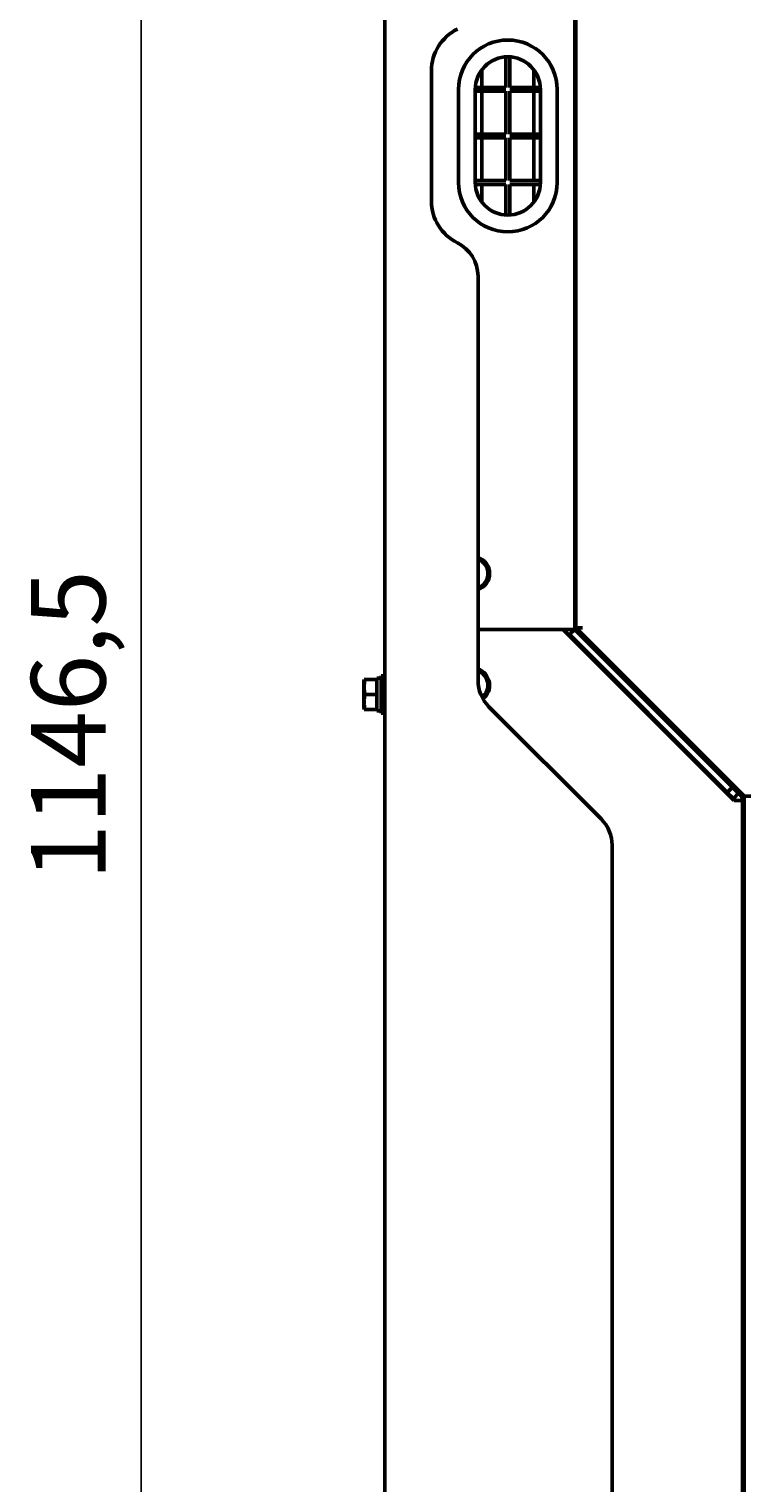
# Model space of a CAD drawing. Units: millimetres. Extents: x 14927 to 18291, y 1523 to 3901.
# Drawn here: x 16357 to 16551, y 2814 to 3204 of the extents above; entities that cross this region are included whole.
import ezdxf

# ---------------------------------------------------------------- set-up
doc = ezdxf.new("R2010")
doc.units = ezdxf.units.MM
doc.layers.add('Видимый контур (ГОСТ)', color=7, linetype='Continuous', lineweight=50)
doc.styles.get("Standard").update_dxf_attribs({"font": 'arial.ttf'})
doc.dimstyles.new('ISO-25', dxfattribs={"dimtxt": 2.5, "dimasz": 2.5, "dimexe": 1.25, "dimexo": 0.625, "dimtad": 1, "dimtxsty": 'Standard', "dimcen": 2.5, "dimadec": 0, "dimazin": 0, "dimtfac": 1, "dimtmove": 0, "dimatfit": 3, "dimfxl": 1, "dimarcsym": 0})

# ---------------------------------------------------------------- blocks, each defined once
blk = doc.blocks.new('*D306')
at = {"color": 0, "lineweight": -2, "transparency": 16777216}
for p, q in [((16461.15, 3590.22), (16377.46, 3590.22)), ((16387.46, 3570.22), (16387.46, 2463.72)), ((16479.3, 2443.72), (16377.46, 2443.72))]:
    blk.add_line(p, q, dxfattribs=at)
at = {"color": 0, "transparency": 16777216}
for points in [[(16384.12, 3570.22), (16390.79, 3570.22), (16387.46, 3590.22)], [(16384.12, 2463.72), (16390.79, 2463.72), (16387.46, 2443.72)]]:
    blk.add_solid(points, dxfattribs=at)
at = {"layer": 'Defpoints', "color": 0, "transparency": 16777216}
for p in [(16466.15, 3590.22), (16387.46, 2443.72), (16484.3, 2443.72)]:
    blk.add_point(p, dxfattribs=at)
at = {"color": 0, "transparency": 16777216, "insert": (16370.44, 3016.97), "char_height": 20, "attachment_point": 5, "rotation": 90}
blk.add_mtext('1146,5', dxfattribs=at)

msp = doc.modelspace()

# ---------------------------------------------------------------- linework, layer by layer
at = {"layer": 'Видимый контур (ГОСТ)'}
for p, q in [((16452.904, 3588.719), (16452.904, 2445.519)), ((16503.904, 3042.719), (16503.904, 3570.719)), ((16504.204, 3043.126), (16504.204, 3564.719)), ((16504.204, 3202.969), (16503.904, 3202.969)), ((16485.404, 3196.455), (16485.404, 3188.219)), ((16486.404, 3188.219), (16486.404, 3196.455)), ((16465.404, 3192.719), (16465.404, 3157.719)), ((16478.904, 3192.969), (16478.904, 3188.219)), ((16492.904, 3192.969), (16492.904, 3188.219)), ((16472.654, 3187.719), (16472.654, 3162.719)), ((16477.154, 3187.719), (16477.154, 3162.719)), ((16478.904, 3187.219), (16477.154, 3187.219)), ((16478.904, 3188.219), (16477.168, 3188.219)), ((16478.904, 3188.219), (16485.404, 3188.219)), ((16478.904, 3187.219), (16478.904, 3175.719)), ((16478.904, 3187.219), (16485.404, 3187.219)), ((16485.404, 3187.219), (16485.404, 3175.719)), ((16486.404, 3188.219), (16492.904, 3188.219)), ((16486.404, 3187.219), (16492.904, 3187.219)), ((16486.404, 3175.719), (16486.404, 3187.219)), ((16494.639, 3188.219), (16492.904, 3188.219)), ((16492.904, 3187.219), (16492.904, 3175.719)), ((16494.654, 3187.219), (16492.904, 3187.219)), ((16494.654, 3162.719), (16494.654, 3187.719)), ((16499.154, 3162.719), (16499.154, 3187.719)), ((16503.904, 3186.319), (16504.204, 3186.319)), ((16503.904, 3182.019), (16504.204, 3182.019)), ((16478.904, 3175.719), (16477.154, 3175.719)), ((16478.904, 3174.719), (16477.154, 3174.719)), ((16478.904, 3175.719), (16485.404, 3175.719)), ((16478.904, 3174.719), (16478.904, 3163.219)), ((16478.904, 3174.719), (16485.404, 3174.719)), ((16485.404, 3174.719), (16485.404, 3163.219)), ((16486.404, 3175.719), (16492.904, 3175.719)), ((16486.404, 3174.719), (16492.904, 3174.719)), ((16486.404, 3163.219), (16486.404, 3174.719)), ((16494.654, 3175.719), (16492.904, 3175.719)), ((16492.904, 3174.719), (16492.904, 3163.219)), ((16494.654, 3174.719), (16492.904, 3174.719)), ((16504.204, 3177.469), (16503.904, 3177.469)), ((16478.904, 3163.219), (16477.154, 3163.219)), ((16478.904, 3163.219), (16485.404, 3163.219)), ((16486.404, 3163.219), (16492.904, 3163.219)), ((16494.654, 3163.219), (16492.904, 3163.219)), ((16478.904, 3162.219), (16477.168, 3162.219)), ((16478.904, 3162.219), (16485.404, 3162.219)), ((16478.904, 3162.219), (16478.904, 3157.469)), ((16485.404, 3162.219), (16485.404, 3153.983)), ((16486.404, 3162.219), (16492.904, 3162.219)), ((16486.404, 3153.983), (16486.404, 3162.219)), ((16492.904, 3162.219), (16492.904, 3157.469)), ((16494.639, 3162.219), (16492.904, 3162.219)), ((16477.904, 3029.021), (16477.904, 3137.564)), ((16504.204, 3132.969), (16503.904, 3132.969)), ((16503.904, 3065.919), (16504.204, 3065.919)), ((16503.904, 3061.919), (16504.204, 3061.919)), ((16500.792, 3042.719), (16477.904, 3042.719)), ((16477.904, 3042.719), (16501.704, 3042.719)), ((16546.35, 2997.161), (16500.792, 3042.719)), ((16503.904, 3042.719), (16501.704, 3042.719)), ((16503.904, 3042.719), (16502.489, 3041.305)), ((16544.865, 2998.929), (16502.489, 3041.305)), ((16503.904, 3044.719), (16504.204, 3044.719)), ((16546.279, 3000.343), (16503.904, 3042.719)), ((16506.004, 3043.126), (16504.204, 3043.126)), ((16504.204, 3043.126), (16549.404, 2997.926)), ((16505.318, 3041.305), (16505.671, 3041.659)), ((16450.704, 3029.219), (16450.704, 3029.594)), ((16450.704, 3029.594), (16451.904, 3029.594)), ((16451.904, 3020.219), (16451.904, 3030.219)), ((16451.904, 3030.219), (16452.904, 3030.219)), ((16447.204, 3028.719), (16447.338, 3029.219)), ((16447.204, 3021.719), (16447.204, 3028.719)), ((16447.338, 3029.219), (16447.503, 3029.219)), ((16450.704, 3029.219), (16447.503, 3029.219)), ((16450.704, 3028.754), (16450.704, 3029.219)), ((16450.704, 3025.684), (16450.704, 3028.754)), ((16450.704, 3025.219), (16450.704, 3025.684)), ((16447.204, 3021.719), (16447.338, 3021.219)), ((16450.704, 3025.219), (16447.503, 3025.219)), ((16450.704, 3024.754), (16450.704, 3025.219)), ((16450.704, 3021.684), (16450.704, 3024.754)), ((16450.704, 3021.219), (16450.704, 3021.684)), ((16510.975, 2991.807), (16480.833, 3021.95)), ((16447.503, 3021.219), (16447.338, 3021.219)), ((16450.704, 3021.219), (16447.503, 3021.219)), ((16450.704, 3020.844), (16450.704, 3021.219)), ((16450.704, 3020.844), (16451.904, 3020.844)), ((16451.904, 3020.219), (16452.904, 3020.219)), ((16541.833, 3004.79), (16542.186, 3005.144)), ((16544.865, 2998.929), (16546.279, 3000.343)), ((16546.491, 2997.303), (16544.865, 2998.929)), ((16546.279, 3000.343), (16547.906, 2998.717)), ((16546.491, 2997.303), (16547.906, 2998.717)), ((16548.259, 2998.364), (16547.906, 2998.717)), ((16548.259, 2998.364), (16548.904, 2997.719)), ((16546.704, 2996.808), (16546.35, 2997.161)), ((16546.845, 2996.949), (16546.491, 2997.303)), ((16548.904, 2996.808), (16546.704, 2996.808)), ((16548.904, 2996.808), (16548.904, 2997.719)), ((16548.904, 2589.701), (16548.904, 2996.808)), ((16548.904, 2996.808), (16548.904, 2996.808)), ((16549.404, 2995.719), (16548.904, 2995.719)), ((16551.204, 2997.926), (16549.404, 2997.926)), ((16549.404, 2592.019), (16549.404, 2997.926)), ((16548.904, 2992.219), (16549.404, 2992.219)), ((16548.904, 2988.219), (16549.404, 2988.219)), ((16513.904, 2445.219), (16513.904, 2984.736)), ((16548.904, 2983.719), (16549.204, 2983.719)), ((16549.404, 2983.719), (16549.204, 2983.719)), ((16549.404, 2969.719), (16548.904, 2969.719)), ((16548.904, 2909.719), (16549.404, 2909.719)), ((16548.904, 2889.719), (16549.404, 2889.719)), ((16549.404, 2829.719), (16548.904, 2829.719)), ((16549.404, 2814.719), (16548.904, 2814.719))]:
    msp.add_line(p, q, dxfattribs=at)
for centre, radius, start, end in [((16477.904, 3192.719), 12.5, 116.3878, 180), ((16485.904, 3187.719), 13.25, 0, 180), ((16485.904, 3187.719), 8.75, 0, 180), ((16485.904, 3162.719), 13.25, 180, 0), ((16485.904, 3162.719), 8.75, 180, 0), ((16477.904, 3157.719), 12.5, 180, 243.6122), ((16467.904, 3137.564), 10, 0, 63.6122), ((16476.404, 3057.719), 4.6, 289.03144, 70.96856), ((16476.404, 3057.719), 4.145, 291.21581, 68.78419), ((16476.404, 3027.719), 4.6, 307.62352, 70.96856), ((16476.404, 3027.719), 4.145, 308.65621, 68.78419), ((16487.904, 3029.021), 10, 180, 225), ((16546.704, 2996.808), 2.2, 0, 45), ((16546.704, 2996.808), 0.2, 0, 45), ((16503.904, 2984.736), 10, 0, 45)]:
    msp.add_arc(centre, radius, start, end, dxfattribs=at)
for points in [[(16447.503, 3029.219), (16447.194, 3027.219), (16447.503, 3025.219)], [(16447.503, 3025.219), (16447.194, 3023.219), (16447.503, 3021.219)]]:
    msp.add_rational_spline(points, [2.8187476869, 3.25480947162, 2.8187476869], degree=2, dxfattribs=at)
msp.add_open_spline([(16548.904, 2984.719), (16548.904, 2984.528), (16548.903, 2984.342), (16548.912, 2984.061), (16548.92, 2983.965), (16548.949, 2983.835), (16548.965, 2983.793), (16548.995, 2983.751), (16549.006, 2983.739), (16549.026, 2983.727), (16549.032, 2983.724), (16549.045, 2983.72), (16549.052, 2983.719), (16549.059, 2983.719)], degree=3, knots=[-0.058068008, -0.058068008, -0.058068008, -0.058068008, -0.03919377, -0.03919377, -0.022933308, -0.022933308, -0.010550237, -0.010550237, -0.004892457, -0.004892457, -0.002397454, -0.002397454, -0.000001, -0.000001, -0.000001, -0.000001], dxfattribs=at)

# ---------------------------------------------------------------- dimensions: what is measured, and where the dimension line sits
dim = msp.add_linear_dim(base=(16387.458, 2443.719), p1=(16466.154, 3590.219), p2=(16484.304, 2443.719), angle=90, dimstyle='ISO-25')
dim.commit()
dim.dimension.update_dxf_attribs({"geometry": '*D306', "text_midpoint": (16370.438, 3016.969)})

doc.saveas('drawing.dxf')
